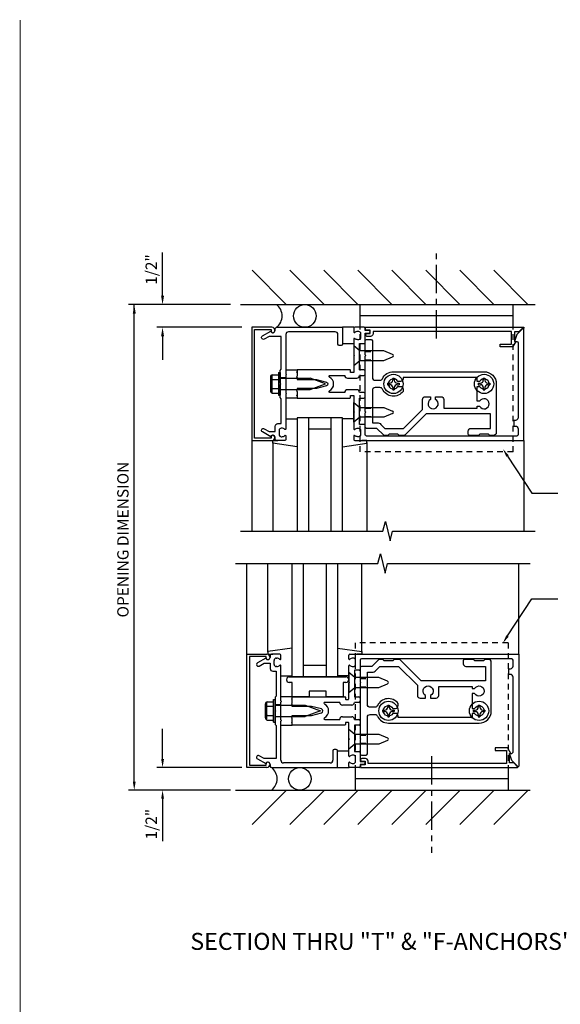
# Model space of a CAD drawing. Extents: x 0 to 106, y 0 to 67.
# Drawn here: x 24 to 36, y 33 to 55 of the extents above; entities that cross this region are included whole.
import ezdxf
from ezdxf.enums import TextEntityAlignment as Align

# ---------------------------------------------------------------- set-up
doc = ezdxf.new("R2010")
doc.units = 0
doc.header["$LTSCALE"] = 0.5
doc.header["$MEASUREMENT"] = 0
doc.linetypes.add('CENTER', pattern=[2, 1.25, -0.25, 0.25, -0.25])
doc.linetypes.add('HIDDEN', pattern=[0.375, 0.25, -0.125])
doc.layers.get('0').update_dxf_attribs({"linetype": 'CONTINUOUS'})
for name, color, linetype in [('CENTER', 1, 'CENTER'), ('HIDDEN', 3, 'HIDDEN'), ('PART_NUMBERS', 6, 'CONTINUOUS'), ('R-ANNO-DIMS', 3, 'CONTINUOUS'), ('R-SWTS-DET1', 1, 'CONTINUOUS'), ('R-SWTS-DET2', 4, 'CONTINUOUS'), ('R-SWTS-DET3', 5, 'CONTINUOUS')]:
    doc.layers.add(name, color=color, linetype=linetype)
doc.styles.get("Standard").update_dxf_attribs({"font": 'arial.ttf'})

msp = doc.modelspace()

# ---------------------------------------------------------------- linework, layer by layer
at = {"const_width": 0.02}
msp.add_lwpolyline([(24.29551, 55.000568), (24.29551, 29.805153)], dxfattribs=at)
at = {"color": 4}
for points in [[(31.908794, 47.612664), (31.908794, 47.922664, -0.414213562), (31.938794, 47.952664), (32.038794, 47.952664, -0.414213562), (32.068794, 47.922664), (32.068794, 47.112664, 0.414213562), (32.128794, 47.052664), (32.234963, 47.052664, 0.290987201), (32.289296, 47.08721, -0.290987201), (32.533794, 47.242664), (34.533794, 47.242664, -0.414213562), (34.803794, 46.972664), (34.803794, 45.897664, -0.414213562), (34.743794, 45.837664), (34.658794, 45.837664), (34.628794, 45.867664), (34.438794, 45.867664), (34.408794, 45.837664), (34.213794, 45.837664, -0.414213562), (34.183794, 45.867664), (34.183794, 45.932664, -0.414213562), (34.243794, 45.992664), (34.678794, 45.992664), (34.678794, 46.312664), (33.255571, 46.312664), (32.789358, 45.846451, -0.198912367), (32.768145, 45.837664), (32.658794, 45.837664), (32.628794, 45.867664), (32.438794, 45.867664), (32.408794, 45.837664), (32.336221, 45.837664, -0.198912367), (32.315007, 45.846451), (32.168794, 45.992664), (31.938794, 45.992664, -0.414213562), (31.908794, 46.022664), (31.908794, 46.332664), (31.923794, 46.347664), (31.908794, 46.362664), (31.908794, 47.582664), (31.923794, 47.597664)], [(32.688794, 47.027664), (32.63136, 47.027664, 3.810279322), (32.63136, 46.917664), (32.688794, 46.917664, -0.414213562), (32.748794, 46.857664), (32.748794, 46.809339, -0.563903108), (32.289296, 46.858119, 0.290987201), (32.234963, 46.892664), (32.128794, 46.892664, 0.414213562), (32.068794, 46.832664), (32.068794, 46.117664), (32.168794, 46.117664, -0.198912367), (32.257183, 46.081053), (32.345571, 45.992664), (32.758794, 45.992664), (33.173794, 46.407664), (33.173794, 46.630164, -0.414213562), (33.233794, 46.690164), (33.353794, 46.690164), (33.353794, 46.63273, 3.810279322), (33.463794, 46.63273), (33.463794, 46.690164), (33.583794, 46.690164, -0.414213562), (33.643794, 46.630164), (33.643794, 46.437664), (34.378794, 46.437664), (34.378794, 46.480164), (34.436229, 46.480164, 3.810279322), (34.436229, 46.590164), (34.378794, 46.590164), (34.378794, 46.917664), (34.436229, 46.917664, 3.810279322), (34.436229, 47.027664), (34.378794, 47.027664), (34.378794, 47.117664), (32.748794, 47.117664), (32.748794, 47.087664, -0.414213562)], [(31.798221, 39.118487), (31.798221, 38.808487, 0.414213562), (31.828221, 38.778487), (31.928221, 38.778487, 0.414213562), (31.958221, 38.808487), (31.958221, 39.618487, -0.414213562), (32.018221, 39.678487), (32.12439, 39.678487, -0.290987201), (32.178723, 39.643942, 0.290987201), (32.423221, 39.488487), (34.423221, 39.488487, 0.414213562), (34.693221, 39.758487), (34.693221, 40.833487, 0.414213562), (34.633221, 40.893487), (34.548221, 40.893487), (34.518221, 40.863487), (34.328221, 40.863487), (34.298221, 40.893487), (34.103221, 40.893487, 0.414213562), (34.073221, 40.863487), (34.073221, 40.798487, 0.414213562), (34.133221, 40.738487), (34.568221, 40.738487), (34.568221, 40.418487), (33.144998, 40.418487), (32.678785, 40.8847, 0.198912367), (32.657572, 40.893487), (32.548221, 40.893487), (32.518221, 40.863487), (32.328221, 40.863487), (32.298221, 40.893487), (32.225648, 40.893487, 0.198912367), (32.204434, 40.8847), (32.058221, 40.738487), (31.828221, 40.738487, 0.414213562), (31.798221, 40.708487), (31.798221, 40.398487), (31.813221, 40.383487), (31.798221, 40.368487), (31.798221, 39.148487), (31.813221, 39.133487)], [(32.578221, 39.703487), (32.520787, 39.703487, -3.810279322), (32.520787, 39.813487), (32.578221, 39.813487, 0.414213562), (32.638221, 39.873487), (32.638221, 39.921812, 0.563903108), (32.178723, 39.873032, -0.290987201), (32.12439, 39.838487), (32.018221, 39.838487, -0.414213562), (31.958221, 39.898487), (31.958221, 40.613487), (32.058221, 40.613487, 0.198912367), (32.14661, 40.650099), (32.234998, 40.738487), (32.648221, 40.738487), (33.063221, 40.323487), (33.063221, 40.100987, 0.414213562), (33.123221, 40.040987), (33.243221, 40.040987), (33.243221, 40.098422, -3.810279322), (33.353221, 40.098422), (33.353221, 40.040987), (33.473221, 40.040987, 0.414213562), (33.533221, 40.100987), (33.533221, 40.293487), (34.268221, 40.293487), (34.268221, 40.250987), (34.325656, 40.250987, -3.810279322), (34.325656, 40.140987), (34.268221, 40.140987), (34.268221, 39.813487), (34.325656, 39.813487, -3.810279322), (34.325656, 39.703487), (34.268221, 39.703487), (34.268221, 39.613487), (32.638221, 39.613487), (32.638221, 39.643487, 0.414213562)]]:
    msp.add_lwpolyline(points, format="xyb", close=True, dxfattribs=at)
at = {"layer": 'CENTER', "linetype": 'CENTER'}
for p, q in [((33.486294, 47.972664), (33.486294, 49.881379)), ((33.375721, 38.758487), (33.375721, 36.627175))]:
    msp.add_line(p, q, dxfattribs=at)
at = {"layer": 'HIDDEN'}
for p, q in [((31.908794, 47.688664), (32.068794, 47.688664)), ((31.908794, 47.506664), (32.068794, 47.506664)), ((31.908794, 46.438664), (32.068794, 46.438664)), ((31.908794, 46.256664), (32.068794, 46.256664)), ((31.798221, 40.474487), (31.958221, 40.474487)), ((31.798221, 40.292487), (31.958221, 40.292487)), ((31.798221, 39.224487), (31.958221, 39.224487)), ((31.798221, 39.042487), (31.958221, 39.042487))]:
    msp.add_line(p, q, dxfattribs=at)
at = {"layer": 'PART_NUMBERS'}
for p, q in [((35.051609, 45.380571), (35.588078, 44.564969)), ((35.588078, 44.564969), (36.157839, 44.564969)), ((35.051609, 41.412248), (35.588078, 42.22785)), ((35.588078, 42.22785), (36.157839, 42.22785))]:
    msp.add_line(p, q, dxfattribs=at)
for points in [[(35.025501, 45.363398), (35.077718, 45.397744), (34.948571, 45.537222)], [(35.025501, 41.429421), (35.077718, 41.395075), (34.948571, 41.255598)]]:
    msp.add_solid(points, dxfattribs=at)
at = {"layer": 'R-ANNO-DIMS', "linetype": 'ByBlock'}
for p, q in [((27.438723, 49.122664), (27.438723, 49.872664)), ((27.438723, 48.922664), (27.438723, 49.122664)), ((28.938723, 48.722664), (26.688723, 48.722664)), ((26.813723, 38.195987), (26.813723, 48.722664)), ((28.938723, 48.722664), (27.313723, 48.722664)), ((29.188723, 48.222664), (27.313723, 48.222664)), ((29.188723, 48.222664), (27.313723, 48.222664)), ((27.438723, 48.022664), (27.438723, 47.822664)), ((27.438723, 48.022664), (27.438723, 47.502012)), ((29.188723, 48.222664), (27.938723, 48.222664)), ((27.438723, 38.695987), (27.438723, 39.362789)), ((27.438723, 38.695987), (27.438723, 38.883487)), ((29.188723, 38.508487), (27.313723, 38.508487)), ((29.188723, 38.508487), (27.938723, 38.508487)), ((28.938723, 38.008487), (26.688723, 38.008487)), ((28.938723, 38.008487), (27.313723, 38.008487)), ((27.438723, 37.820987), (27.438723, 37.633487)), ((27.438723, 37.633487), (27.438723, 36.883487))]:
    msp.add_line(p, q, dxfattribs=at)
for points in [[(27.405389, 48.922664), (27.472056, 48.922664), (27.438723, 48.722664)], [(26.780389, 48.522664), (26.847056, 48.522664), (26.813723, 48.722664)], [(27.405389, 48.022664), (27.472056, 48.022664), (27.438723, 48.222664)], [(27.405389, 48.022664), (27.472056, 48.022664), (27.438723, 48.222664)], [(27.407473, 38.695987), (27.469973, 38.695987), (27.438723, 38.508487)], [(27.407473, 38.695987), (27.469973, 38.695987), (27.438723, 38.508487)], [(26.782473, 38.195987), (26.844973, 38.195987), (26.813723, 38.008487)], [(27.407473, 37.820987), (27.469973, 37.820987), (27.438723, 38.008487)]]:
    msp.add_solid(points, dxfattribs=at)
at = {"layer": 'R-SWTS-DET1'}
for p, q in [((31.659031, 48.223057), (31.409031, 48.223057)), ((31.888794, 48.222664), (35.408794, 48.222664)), ((35.408794, 48.222664), (35.408794, 48.203664)), ((35.408794, 48.222664), (35.408794, 48.203664)), ((31.409031, 47.863057), (31.659031, 47.863057)), ((29.408794, 45.722664), (29.408794, 43.722664)), ((29.869039, 45.722279), (29.98467, 45.722279)), ((31.948549, 45.722279), (31.832918, 45.722279)), ((35.408794, 45.722664), (35.408794, 43.722664)), ((29.298221, 41.008487), (29.298221, 43.008487)), ((35.298221, 41.008487), (35.298221, 43.008487)), ((29.298221, 38.508487), (29.298221, 41.008487)), ((29.298221, 41.008487), (29.742221, 41.008487)), ((29.722221, 40.958487), (29.358221, 40.958487)), ((29.358221, 40.958487), (29.358221, 38.558487)), ((29.71485, 40.922487), (29.532221, 40.817046)), ((29.722221, 40.928487), (29.722221, 40.958487)), ((29.802221, 40.948487), (29.802221, 40.928487)), ((29.812221, 40.978487), (29.812221, 40.938487)), ((30.028221, 41.008487), (29.842221, 41.008487)), ((29.898221, 40.784487), (29.898221, 40.872487)), ((29.948221, 40.922487), (29.95873, 40.922487)), ((30.048221, 40.906487), (30.048221, 40.988487)), ((31.548221, 40.906487), (31.548221, 40.988487)), ((31.568221, 41.008487), (35.298221, 41.008487)), ((31.648221, 40.922487), (31.637713, 40.922487)), ((31.698221, 40.784487), (31.698221, 40.872487)), ((31.798221, 40.878487), (31.798221, 40.673487)), ((35.143221, 40.908487), (31.828221, 40.908487)), ((35.173221, 40.748487), (35.173221, 40.878487)), ((35.298221, 41.008487), (35.298221, 38.539558)), ((29.572221, 40.747764), (29.677397, 40.808487)), ((29.677397, 40.808487), (29.812221, 40.808487)), ((29.812221, 40.808487), (29.812221, 40.694487)), ((29.872221, 40.634487), (29.948221, 40.634487)), ((29.95873, 40.734487), (29.948221, 40.734487)), ((29.948221, 40.634487), (29.948221, 40.083487)), ((30.048221, 39.983487), (30.048221, 40.750487)), ((31.548221, 40.398487), (31.548221, 40.750487)), ((31.637713, 40.734487), (31.648221, 40.734487)), ((31.778221, 40.653487), (31.673221, 40.653487)), ((31.673221, 40.653487), (31.673221, 40.071487)), ((35.078221, 40.563487), (35.078221, 40.688487)), ((35.078221, 40.688487), (35.113221, 40.688487)), ((35.113221, 40.563487), (35.078221, 40.563487)), ((35.173221, 38.850487), (35.173221, 40.503487)), ((31.548221, 40.021487), (31.548221, 40.368487)), ((29.948221, 40.083487), (29.923221, 40.058487)), ((29.923221, 40.058487), (29.923221, 39.773487)), ((30.048221, 40.008987), (30.048221, 40.071487)), ((30.063221, 39.968487), (30.048221, 39.983487)), ((30.283221, 40.016487), (30.298221, 40.031487)), ((30.298221, 40.001487), (30.283221, 40.016487)), ((30.298221, 40.031487), (30.298221, 40.071487)), ((30.298221, 40.071487), (31.462221, 40.071487)), ((30.298221, 40.008987), (30.298221, 40.071487)), ((30.298221, 39.928487), (30.298221, 40.001487)), ((31.472221, 40.061487), (31.472221, 40.021487)), ((31.482221, 40.011487), (31.538221, 40.011487)), ((31.673221, 40.071487), (31.768221, 40.071487)), ((31.798221, 40.041487), (31.798221, 39.976487)), ((30.048221, 39.891487), (29.923221, 39.891487)), ((30.048221, 39.953487), (30.063221, 39.968487)), ((30.048221, 39.563487), (30.048221, 39.953487)), ((30.283221, 39.913487), (30.298221, 39.928487)), ((30.298221, 39.898487), (30.283221, 39.913487)), ((30.298221, 39.858487), (30.298221, 39.898487)), ((30.728221, 39.858487), (30.298221, 39.858487)), ((30.946333, 39.800044), (30.728221, 39.858487)), ((31.347221, 39.946487), (31.019601, 39.946487)), ((31.613221, 39.886487), (31.407221, 39.886487)), ((31.768221, 39.946487), (31.673221, 39.946487)), ((29.923221, 39.743487), (29.923221, 39.458487)), ((30.048221, 39.625487), (29.923221, 39.625487)), ((30.063221, 39.548487), (30.048221, 39.563487)), ((30.048221, 39.533487), (30.063221, 39.548487)), ((30.283221, 39.603487), (30.298221, 39.618487)), ((30.298221, 39.588487), (30.283221, 39.603487)), ((30.298221, 39.618487), (30.298221, 39.658487)), ((30.298221, 39.658487), (30.728221, 39.658487)), ((30.298221, 39.515487), (30.298221, 39.588487)), ((30.728221, 39.658487), (30.946333, 39.71693)), ((31.019601, 39.570487), (31.347221, 39.570487)), ((31.407221, 39.630487), (31.613221, 39.630487)), ((31.673221, 39.570487), (31.768221, 39.570487)), ((29.923221, 39.458487), (29.948221, 39.433487)), ((29.948221, 39.433487), (29.948221, 38.708487)), ((30.048221, 38.668487), (30.048221, 39.533487)), ((30.048221, 39.445487), (30.048221, 39.507987)), ((30.283221, 39.500487), (30.298221, 39.515487)), ((30.298221, 39.485487), (30.283221, 39.500487)), ((30.298221, 39.445487), (30.298221, 39.507987)), ((30.298221, 39.445487), (30.298221, 39.485487)), ((31.462221, 39.445487), (30.298221, 39.445487)), ((31.472221, 39.495487), (31.472221, 39.455487)), ((31.538221, 39.505487), (31.482221, 39.505487)), ((31.548221, 39.148487), (31.548221, 39.495487)), ((31.768221, 39.445487), (31.673221, 39.445487)), ((31.673221, 39.445487), (31.673221, 38.863487)), ((31.798221, 39.540487), (31.798221, 39.475487)), ((31.548221, 38.766487), (31.548221, 39.118487)), ((31.268221, 38.908487), (31.228221, 38.908487)), ((29.532221, 38.699928), (29.71485, 38.594487)), ((29.677397, 38.708487), (29.572221, 38.76921)), ((29.948221, 38.708487), (29.677397, 38.708487)), ((31.198221, 38.878487), (31.198221, 38.668487)), ((31.298221, 38.508487), (31.298221, 38.878487)), ((31.648221, 38.782487), (31.637713, 38.782487)), ((31.673221, 38.863487), (31.778221, 38.863487)), ((31.698221, 38.644487), (31.698221, 38.732487)), ((31.798221, 38.843487), (31.798221, 38.638487)), ((35.147343, 38.666294), (35.091221, 38.820487)), ((35.091221, 38.820487), (35.143221, 38.820487)), ((29.742221, 38.508487), (29.298221, 38.508487)), ((29.358221, 38.558487), (29.722221, 38.558487)), ((29.722221, 38.558487), (29.722221, 38.588487)), ((29.802221, 38.588487), (29.802221, 38.568487)), ((29.812221, 38.578487), (29.812221, 38.538487)), ((29.842221, 38.508487), (31.298221, 38.508487)), ((31.138221, 38.608487), (30.108221, 38.608487)), ((31.548221, 38.528487), (31.548221, 38.610487)), ((31.778221, 38.508487), (31.568221, 38.508487)), ((31.637713, 38.594487), (31.648221, 38.594487)), ((31.798221, 38.638487), (31.879221, 38.638487)), ((31.879221, 38.578487), (31.798221, 38.578487)), ((31.798221, 38.578487), (31.798221, 38.528487)), ((35.28115, 38.532487), (35.147343, 38.666294))]:
    msp.add_line(p, q, dxfattribs=at)
for points in [[(29.468794, 48.172664), (29.832794, 48.172664), (29.832794, 48.142664, 1), (29.912794, 48.142664), (29.912794, 48.162664, 0.414213562), (29.852794, 48.222664), (29.408794, 48.222664), (29.408794, 45.722664), (29.852794, 45.722664, 0.414213562), (29.912794, 45.782664), (29.912794, 45.802664, 1), (29.832794, 45.802664), (29.832794, 45.772664), (29.468794, 45.772664)], [(30.058794, 46.096664), (30.058794, 46.647664), (30.033794, 46.672664), (30.033794, 46.957664), (30.048794, 46.972664), (30.033794, 46.987664), (30.033794, 47.272664), (30.058794, 47.297664), (30.058794, 48.022664), (29.78797, 48.022664), (29.682794, 47.961941, -1), (29.642794, 48.031223), (29.825423, 48.136664, 0.849090459), (29.922794, 48.152664), (29.922794, 48.192664, -0.414213562), (29.952794, 48.222664), (31.408794, 48.222664), (31.408794, 47.852664, -0.414213562), (31.378794, 47.822664), (31.338794, 47.822664, -0.414213562), (31.308794, 47.852664), (31.308794, 48.062664, 0.414213562), (31.248794, 48.122664), (30.218794, 48.122664, 0.414213562), (30.158794, 48.062664), (30.158794, 47.197664), (30.173794, 47.182664), (30.158794, 47.167664), (30.158794, 46.777664), (30.173794, 46.762664), (30.158794, 46.747664), (30.158794, 45.980664, -0.669376495), (30.133153, 45.970093, 0.199772927), (30.069303, 45.996664), (30.058794, 45.996664, 0.414213562), (30.008794, 45.946664), (30.008794, 45.858664, 0.414213562), (30.058794, 45.808664), (30.069303, 45.808664, 0.199772927), (30.133153, 45.835236, -0.669376495), (30.158794, 45.824664), (30.158794, 45.742664, -0.414213562), (30.138794, 45.722664), (29.952794, 45.722664, -0.414213562), (29.922794, 45.752664), (29.922794, 45.792664, 0.849090459), (29.825423, 45.808664), (29.642794, 45.914105, -1), (29.682794, 45.983387), (29.78797, 45.922664), (29.922794, 45.922664), (29.922794, 46.036664, -0.414213562), (29.982794, 46.096664)], [(31.684436, 48.110093, -0.199772927), (31.748286, 48.136664), (31.758794, 48.136664, -0.414213562), (31.808794, 48.086664), (31.808794, 47.998664, -0.414213562), (31.758794, 47.948664), (31.748286, 47.948664, -0.199772927), (31.684436, 47.975236, 0.669376495), (31.658794, 47.964664), (31.658794, 47.612664), (31.673794, 47.597664), (31.658794, 47.582664), (31.658794, 47.235664, -0.414213562), (31.648794, 47.225664), (31.592794, 47.225664, -0.414213562), (31.582794, 47.235664), (31.582794, 47.275664, 0.414213562), (31.572794, 47.285664), (30.408794, 47.285664), (30.408794, 47.245664), (30.393794, 47.230664), (30.408794, 47.215664), (30.408794, 47.142664), (30.393794, 47.127664), (30.408794, 47.112664), (30.408794, 47.072664), (30.838794, 47.072664), (31.056906, 47.014221, -0.767326988), (31.056906, 46.931107), (30.838794, 46.872664), (30.408794, 46.872664), (30.408794, 46.832664), (30.393794, 46.817664), (30.408794, 46.802664), (30.408794, 46.729664), (30.393794, 46.714664), (30.408794, 46.699664), (30.408794, 46.659664), (31.572794, 46.659664, 0.414213562), (31.582794, 46.669664), (31.582794, 46.709664, -0.414213562), (31.592794, 46.719664), (31.648794, 46.719664, -0.414213562), (31.658794, 46.709664), (31.658794, 46.362664), (31.673794, 46.347664), (31.658794, 46.332664), (31.658794, 45.980664, 0.669376495), (31.684436, 45.970093, -0.199772927), (31.748286, 45.996664), (31.758794, 45.996664, -0.414213562), (31.808794, 45.946664), (31.808794, 45.858664, -0.414213562), (31.758794, 45.808664), (31.748286, 45.808664, -0.199772927), (31.684436, 45.835236, 0.669376495), (31.658794, 45.824664), (31.658794, 45.742664, 0.414213562), (31.678794, 45.722664), (35.408794, 45.722664), (35.408794, 48.191593, 0.668178638), (35.391723, 48.198664), (35.257916, 48.064857), (35.201794, 47.910664), (35.253794, 47.910664, -0.414213562), (35.283794, 47.880664), (35.283794, 46.227664, -0.414213562), (35.223794, 46.167664), (35.188794, 46.167664), (35.188794, 46.042664), (35.223794, 46.042664, -0.414213562), (35.283794, 45.982664), (35.283794, 45.852664, -0.414213562), (35.253794, 45.822664), (31.938794, 45.822664, -0.414213562), (31.908794, 45.852664), (31.908794, 46.057664, 0.414213562), (31.888794, 46.077664), (31.783794, 46.077664), (31.783794, 46.659664), (31.878794, 46.659664, 0.414213562), (31.908794, 46.689664), (31.908794, 46.754664, 0.414213562), (31.878794, 46.784664), (31.783794, 46.784664, 0.414213562), (31.723794, 46.844664), (31.517794, 46.844664, 0.414213562), (31.457794, 46.784664), (31.130174, 46.784664, -0.790683343), (31.121198, 46.822537, 0.616785164), (31.121198, 47.122792, -0.790683343), (31.130174, 47.160664), (31.457794, 47.160664, 0.414213562), (31.517794, 47.100664), (31.723794, 47.100664, 0.414213562), (31.783794, 47.160664), (31.878794, 47.160664, 0.414213562), (31.908794, 47.190664), (31.908794, 47.255664, 0.414213562), (31.878794, 47.285664), (31.783794, 47.285664), (31.783794, 47.867664), (31.888794, 47.867664, 0.414213562), (31.908794, 47.887664), (31.908794, 48.092664), (31.989794, 48.092664, 1), (31.989794, 48.152664), (31.908794, 48.152664), (31.908794, 48.202664, 0.414213562), (31.888794, 48.222664), (31.678794, 48.222664, 0.414213562), (31.658794, 48.202664), (31.658794, 48.120664, 0.669376495)], [(35.301865, 48.122664), (35.201794, 48.122664), (35.201794, 47.910664), (35.233794, 47.910664), (35.16767, 47.796134, -0.267949192), (35.154733, 47.788664), (34.889794, 47.788664), (34.889794, 47.850664), (35.139794, 47.850664), (35.139794, 48.132664), (32.084794, 48.132664), (32.084794, 48.082664, -0.414213562), (32.024794, 48.022664), (31.944794, 48.022664, -1), (31.944794, 48.082664), (32.019794, 48.082664), (32.019794, 48.162664), (31.934794, 48.162664, -0.414213562), (31.914794, 48.182664), (31.914794, 48.222664), (35.377723, 48.222664, -0.668178638), (35.384794, 48.205593)], [(35.191292, 38.608487), (35.091221, 38.608487), (35.091221, 38.820487), (35.123221, 38.820487), (35.057097, 38.935018, 0.267949192), (35.04416, 38.942487), (34.779221, 38.942487), (34.779221, 38.880487), (35.029221, 38.880487), (35.029221, 38.598487), (31.974221, 38.598487), (31.974221, 38.648487, 0.414213562), (31.914221, 38.708487), (31.834221, 38.708487, 1), (31.834221, 38.648487), (31.909221, 38.648487), (31.909221, 38.568487), (31.824221, 38.568487, 0.414213562), (31.804221, 38.548487), (31.804221, 38.508487), (35.26715, 38.508487, 0.668178638), (35.274221, 38.525558)]]:
    msp.add_lwpolyline(points, format="xyb", close=True, dxfattribs=at)
for points in [[(29.158794, 43.722664), (32.302913, 43.722664), (32.355834, 43.934916), (32.461755, 43.510092), (32.514675, 43.722344), (35.658794, 43.722664)], [(29.048221, 43.008487), (32.19234, 43.008487), (32.245261, 43.220739), (32.351182, 42.795915), (32.404102, 43.008167), (35.548221, 43.008487)]]:
    msp.add_lwpolyline(points, dxfattribs=at)
for centre, radius, start, end in [((29.762221, 40.938487), 0.05, 198.6629249, 0), ((29.762221, 40.928487), 0.04, 180, 0), ((29.742221, 40.948487), 0.06, 0, 90), ((29.842221, 40.978487), 0.03, 90, 180), ((29.948221, 40.872487), 0.05, 90, 180), ((29.95873, 40.832487), 0.09, 44.8103119, 90), ((30.033221, 40.906487), 0.015, 224.8103119, 0), ((30.028221, 40.988487), 0.02, 0, 90), ((31.568221, 40.988487), 0.02, 90, 180), ((31.563221, 40.906487), 0.015, 180, 315.1896881), ((31.637713, 40.832487), 0.09, 90, 135.1896881), ((31.648221, 40.872487), 0.05, 0, 90), ((31.828221, 40.878487), 0.03, 90, 180), ((35.143221, 40.878487), 0.03, 0, 90), ((29.552221, 40.782405), 0.04, 120, 300), ((29.872221, 40.694487), 0.06, 180, 270), ((29.948221, 40.784487), 0.05, 180, 270), ((29.95873, 40.824487), 0.09, 270, 315.1896881), ((30.033221, 40.750487), 0.015, 360, 135.1896881), ((31.563221, 40.750487), 0.015, 44.8103119, 180), ((31.637713, 40.824487), 0.09, 224.8103119, 270), ((31.648221, 40.784487), 0.05, 270, 360), ((31.778221, 40.673487), 0.02, 270, 360), ((35.113221, 40.748487), 0.06, 270, 360), ((35.113221, 40.503487), 0.06, 0, 90), ((31.462221, 40.061487), 0.01, 0, 90), ((31.482221, 40.021487), 0.01, 180, 270), ((31.538221, 40.021487), 0.01, 270, 0), ((31.768221, 40.041487), 0.03, 0, 90), ((30.935198, 39.758487), 0.043023, 285, 75), ((31.019601, 39.926487), 0.02, 90, 243.3313394), ((30.935221, 39.758487), 0.168, 296.6686606, 63.3313394), ((31.407221, 39.946487), 0.06, 180, 270), ((31.613221, 39.946487), 0.06, 270, 360), ((31.768221, 39.976487), 0.03, 270, 0), ((31.019601, 39.590487), 0.02, 116.6686606, 270), ((31.407221, 39.570487), 0.06, 90, 180), ((31.613221, 39.570487), 0.06, 0, 90), ((31.768221, 39.540487), 0.03, 0, 90), ((31.462221, 39.455487), 0.01, 270, 360), ((31.482221, 39.495487), 0.01, 90, 180), ((31.538221, 39.495487), 0.01, 0, 90), ((31.768221, 39.475487), 0.03, 270, 0), ((31.228221, 38.878487), 0.03, 90, 180), ((31.268221, 38.878487), 0.03, 360, 90), ((29.552221, 38.734569), 0.04, 60, 240), ((31.563221, 38.766487), 0.015, 180, 315.1896881), ((31.637713, 38.692487), 0.09, 90, 135.1896881), ((31.648221, 38.732487), 0.05, 0, 90), ((31.778221, 38.843487), 0.02, 0, 90), ((35.143221, 38.850487), 0.03, 270, 0), ((29.762221, 38.578487), 0.05, 360, 161.3370751), ((29.762221, 38.588487), 0.04, 0, 180), ((29.742221, 38.568487), 0.06, 270, 0), ((29.842221, 38.538487), 0.03, 180, 270), ((30.108221, 38.668487), 0.06, 180, 270), ((31.138221, 38.668487), 0.06, 270, 0), ((31.563221, 38.610487), 0.015, 44.8103119, 180), ((31.568221, 38.528487), 0.02, 180, 270), ((31.637713, 38.684487), 0.09, 224.8103119, 270), ((31.648221, 38.644487), 0.05, 270, 360), ((31.778221, 38.528487), 0.02, 270, 360), ((31.879221, 38.608487), 0.03, 270, 90), ((35.288221, 38.539558), 0.01, 225, 360)]:
    msp.add_arc(centre, radius, start, end, dxfattribs=at)
at = {"layer": 'R-SWTS-DET2'}
for p, q in [((31.798794, 48.222664), (31.798794, 48.722664)), ((35.173794, 48.222664), (35.173794, 48.722664)), ((35.173794, 48.472664), (31.798794, 48.472664)), ((29.831484, 47.159254), (29.850189, 47.159254)), ((29.850189, 47.159254), (29.850189, 46.786064)), ((29.854114, 47.175574), (29.993794, 47.175574)), ((29.993794, 47.222664), (29.993794, 46.722664)), ((29.993794, 47.222664), (30.033794, 47.222664)), ((30.033794, 47.222664), (30.033794, 46.722664)), ((30.158794, 47.285664), (30.408794, 47.285664)), ((30.158794, 47.285664), (30.158794, 47.223164)), ((30.408794, 47.285664), (30.408794, 47.223164)), ((29.819189, 47.124844), (29.819189, 46.820469)), ((29.854114, 47.074119), (29.993794, 47.074119)), ((30.158794, 47.105664), (30.033794, 47.105664)), ((30.033794, 47.098044), (30.698794, 47.098044)), ((31.033794, 46.972664), (30.698794, 47.098044)), ((30.698794, 46.847274), (31.033794, 46.972664)), ((32.404294, 46.989664), (32.452044, 46.989664)), ((32.404294, 46.989664), (32.404294, 46.955664)), ((32.404294, 46.955664), (32.452044, 46.955664)), ((32.516794, 47.102164), (32.516794, 47.054414)), ((32.516794, 47.102164), (32.550794, 47.102164)), ((32.550794, 47.102164), (32.550794, 47.054414)), ((32.615544, 46.989664), (32.663294, 46.989664)), ((32.615544, 46.955664), (32.663294, 46.955664)), ((32.663294, 46.989664), (32.663294, 46.955664)), ((34.404294, 46.989664), (34.452044, 46.989664)), ((34.404294, 46.989664), (34.404294, 46.955664)), ((34.404294, 46.955664), (34.452044, 46.955664)), ((34.516794, 47.102164), (34.516794, 47.054414)), ((34.516794, 47.102164), (34.550794, 47.102164)), ((34.550794, 47.102164), (34.550794, 47.054414)), ((34.615544, 46.989664), (34.663294, 46.989664)), ((34.615544, 46.955664), (34.663294, 46.955664)), ((34.663294, 46.989664), (34.663294, 46.955664)), ((29.831484, 46.786064), (29.850189, 46.786064)), ((29.854114, 46.871199), (29.993794, 46.871199)), ((29.854114, 46.769744), (29.993794, 46.769744)), ((29.993794, 46.722664), (30.033794, 46.722664)), ((30.033794, 46.847274), (30.698794, 46.847274)), ((30.158794, 46.839664), (30.033794, 46.839664)), ((30.158794, 46.722164), (30.158794, 46.659664)), ((30.408794, 46.722164), (30.408794, 46.659664)), ((32.516794, 46.890914), (32.516794, 46.843164)), ((32.516794, 46.843164), (32.550794, 46.843164)), ((32.550794, 46.890914), (32.550794, 46.843164)), ((34.516794, 46.890914), (34.516794, 46.843164)), ((34.516794, 46.843164), (34.550794, 46.843164)), ((34.550794, 46.890914), (34.550794, 46.843164)), ((30.408794, 46.659664), (30.158794, 46.659664)), ((31.658794, 46.128664), (31.658794, 46.566664)), ((31.658794, 46.566664), (31.790794, 46.455664)), ((31.790794, 46.455664), (32.321453, 46.455664)), ((32.321453, 46.455664), (32.515275, 46.375381)), ((32.515275, 46.319948), (32.321453, 46.239664)), ((30.159039, 46.202279), (30.409039, 46.202279)), ((31.658549, 46.202279), (31.408549, 46.202279)), ((31.790794, 46.239664), (31.658794, 46.128664)), ((32.321453, 46.239664), (31.790794, 46.239664)), ((29.869039, 45.662279), (29.869039, 45.722279)), ((29.869039, 45.679644), (29.869039, 43.722664)), ((30.409039, 45.585743), (29.869039, 45.662279)), ((31.408549, 45.585743), (31.948549, 45.662279)), ((31.948549, 45.662279), (31.948549, 45.722279)), ((31.948549, 45.679644), (31.948549, 43.722664)), ((29.758466, 41.051507), (29.758466, 43.008487)), ((31.837976, 41.051507), (31.837976, 43.008487)), ((30.298466, 41.145408), (29.758466, 41.068873)), ((29.758466, 41.068873), (29.758466, 41.008873)), ((31.297976, 41.145408), (31.837976, 41.068873)), ((31.837976, 41.068873), (31.837976, 41.008873)), ((29.758466, 41.008873), (29.874097, 41.008873)), ((31.837976, 41.008873), (31.722345, 41.008873)), ((30.048466, 40.528873), (30.298466, 40.528873)), ((30.235721, 40.508487), (31.485721, 40.508487)), ((31.547976, 40.528873), (31.297976, 40.528873)), ((30.298221, 40.383487), (30.235721, 40.383487)), ((30.298221, 40.071487), (30.298221, 40.383487)), ((31.048221, 40.196487), (30.673221, 40.196487)), ((30.673221, 40.196487), (30.673221, 40.071487)), ((31.048221, 40.071487), (31.048221, 40.196487)), ((31.485721, 40.383487), (31.423221, 40.383487)), ((31.423221, 40.383487), (31.423221, 40.071487)), ((31.563221, 40.383487), (31.548221, 40.398487)), ((31.548221, 40.368487), (31.563221, 40.383487)), ((29.883221, 39.508487), (29.883221, 40.008487)), ((29.883221, 40.008487), (29.923221, 40.008487)), ((29.923221, 39.508487), (29.923221, 40.008487)), ((30.298221, 40.071487), (30.048221, 40.071487)), ((30.673221, 40.071487), (30.298221, 40.071487)), ((31.423221, 40.071487), (31.048221, 40.071487)), ((29.708616, 39.606307), (29.708616, 39.910682)), ((29.720911, 39.945087), (29.739616, 39.945087)), ((29.739616, 39.571897), (29.739616, 39.945087)), ((29.743541, 39.961407), (29.883221, 39.961407)), ((29.743541, 39.859952), (29.883221, 39.859952)), ((29.923221, 39.883877), (30.588221, 39.883877)), ((29.923221, 39.773487), (29.938221, 39.758487)), ((30.588221, 39.883877), (30.923221, 39.758487)), ((32.293721, 39.775487), (32.341471, 39.775487)), ((32.293721, 39.775487), (32.293721, 39.741487)), ((32.406221, 39.887987), (32.406221, 39.840237)), ((32.406221, 39.887987), (32.440221, 39.887987)), ((32.440221, 39.887987), (32.440221, 39.840237)), ((32.504971, 39.775487), (32.552721, 39.775487)), ((32.552721, 39.775487), (32.552721, 39.741487)), ((34.293721, 39.775487), (34.341471, 39.775487)), ((34.293721, 39.775487), (34.293721, 39.741487)), ((34.406221, 39.887987), (34.406221, 39.840237)), ((34.406221, 39.887987), (34.440221, 39.887987)), ((34.440221, 39.887987), (34.440221, 39.840237)), ((34.504971, 39.775487), (34.552721, 39.775487)), ((34.552721, 39.775487), (34.552721, 39.741487)), ((29.720911, 39.571897), (29.739616, 39.571897)), ((29.743541, 39.657032), (29.883221, 39.657032)), ((29.743541, 39.555577), (29.883221, 39.555577)), ((29.938221, 39.758487), (29.923221, 39.743487)), ((29.923221, 39.633107), (30.588221, 39.633107)), ((30.923221, 39.758487), (30.588221, 39.633107)), ((32.293721, 39.741487), (32.341471, 39.741487)), ((32.406221, 39.676737), (32.406221, 39.628987)), ((32.406221, 39.628987), (32.440221, 39.628987)), ((32.440221, 39.676737), (32.440221, 39.628987)), ((32.504971, 39.741487), (32.552721, 39.741487)), ((34.293721, 39.741487), (34.341471, 39.741487)), ((34.406221, 39.676737), (34.406221, 39.628987)), ((34.406221, 39.628987), (34.440221, 39.628987)), ((34.440221, 39.676737), (34.440221, 39.628987)), ((34.504971, 39.741487), (34.552721, 39.741487)), ((29.883221, 39.508487), (29.923221, 39.508487)), ((30.048221, 39.445487), (30.298221, 39.445487)), ((31.548221, 38.914487), (31.548221, 39.352487)), ((31.548221, 39.352487), (31.680221, 39.241487)), ((31.563221, 39.133487), (31.548221, 39.148487)), ((31.548221, 39.118487), (31.563221, 39.133487)), ((31.680221, 39.241487), (32.21088, 39.241487)), ((32.21088, 39.241487), (32.404702, 39.161203)), ((31.680221, 39.025487), (31.548221, 38.914487)), ((32.21088, 39.025487), (31.680221, 39.025487)), ((32.404702, 39.105771), (32.21088, 39.025487)), ((31.548458, 38.86888), (31.298458, 38.86888)), ((31.298458, 38.50888), (31.548458, 38.50888)), ((31.688221, 38.508487), (31.688221, 38.008487)), ((35.063221, 38.508487), (35.063221, 38.008487)), ((35.063221, 38.258487), (31.688221, 38.258487))]:
    msp.add_line(p, q, dxfattribs=at)
at = {"layer": 'R-SWTS-DET2', "linetype": 'HIDDEN'}
for p, q in [((31.798794, 45.472664), (31.798794, 48.222664)), ((35.173794, 45.472664), (35.173794, 48.222664)), ((35.173794, 45.472664), (31.798794, 45.472664))]:
    msp.add_line(p, q, dxfattribs=at)
at = {"layer": 'R-SWTS-DET2', "color": 4, "linetype": 'HIDDEN'}
for p, q in [((35.063221, 41.258487), (31.688221, 41.258487)), ((31.688221, 41.258487), (31.688221, 38.508487)), ((35.063221, 41.258487), (35.063221, 38.508487))]:
    msp.add_line(p, q, dxfattribs=at)
at = {"layer": 'R-SWTS-DET2'}
for points in [[(31.790794, 47.705664), (31.658794, 47.816664), (31.658794, 47.378664), (31.790794, 47.489664), (32.321453, 47.489664), (32.515275, 47.569948, 0.668178638), (32.515275, 47.625381), (32.321453, 47.705664)], [(31.680221, 40.491487), (31.548221, 40.602487), (31.548221, 40.164487), (31.680221, 40.275487), (32.21088, 40.275487), (32.404702, 40.355771, 0.668178638), (32.404702, 40.411203), (32.21088, 40.491487)]]:
    msp.add_lwpolyline(points, format="xyb", close=True, dxfattribs=at)
for centre in [(32.533794, 46.972664), (34.533794, 46.972664), (32.423221, 39.758487), (34.423221, 39.758487)]:
    msp.add_circle(centre, 0.2125, dxfattribs=at)
for centre, radius, start, end in [((29.873499, 47.124844), 0.054313, 110.9107, 249.0893), ((29.984039, 46.972664), 0.164849, 142.0123, 217.9877), ((32.452044, 47.054414), 0.06475, 270, 0), ((32.452044, 46.890914), 0.06475, 0, 89.99991), ((32.615544, 47.054414), 0.06475, 180, 270), ((32.615544, 46.890914), 0.06475, 89.99997, 180), ((34.452044, 47.054414), 0.06475, 270, 0), ((34.452044, 46.890914), 0.06475, 0, 89.99991), ((34.615544, 47.054414), 0.06475, 180, 270), ((34.615544, 46.890914), 0.06475, 89.99997, 180), ((29.873499, 46.820469), 0.054313, 110.9107, 249.0893), ((32.503794, 46.347664), 0.03, 292.5, 67.5), ((30.235721, 40.445987), 0.0625, 90, 270), ((31.485721, 40.445987), 0.0625, 270, 90), ((29.762926, 39.910682), 0.054313, 110.9107, 249.0893), ((29.873466, 39.758487), 0.164849, 142.0123, 217.9877), ((32.341471, 39.840237), 0.06475, 270, 0), ((32.504971, 39.840237), 0.06475, 180, 270), ((34.341471, 39.840237), 0.06475, 270, 0), ((34.504971, 39.840237), 0.06475, 180, 270), ((29.762926, 39.606307), 0.054313, 110.9107, 249.0893), ((32.341471, 39.676737), 0.06475, 0, 89.99991), ((32.504971, 39.676737), 0.06475, 89.99997, 180), ((34.341471, 39.676737), 0.06475, 0, 89.99991), ((34.504971, 39.676737), 0.06475, 89.99997, 180), ((32.393221, 39.133487), 0.03, 292.5, 67.5)]:
    msp.add_arc(centre, radius, start, end, dxfattribs=at)
at = {"layer": 'R-SWTS-DET3'}
for p, q in [((30.174809, 48.721753), (29.414484, 49.482078)), ((31.008642, 48.721753), (30.248317, 49.482078)), ((31.758642, 48.721753), (30.998317, 49.482078)), ((32.508642, 48.721753), (31.748317, 49.482078)), ((33.258642, 48.721753), (32.498317, 49.482078)), ((34.008642, 48.721753), (33.248317, 49.482078)), ((34.758642, 48.721753), (33.998317, 49.482078)), ((35.508642, 48.721753), (34.748317, 49.482078)), ((29.158794, 48.722664), (35.658794, 48.722664)), ((30.658794, 46.222664), (30.658794, 43.722664)), ((31.158794, 43.722664), (31.158794, 46.222664)), ((31.158794, 45.972664), (30.658794, 45.972664)), ((30.548221, 40.508487), (30.548221, 43.008487)), ((31.048221, 43.008487), (31.048221, 40.508487)), ((31.048221, 40.758487), (30.548221, 40.758487)), ((29.048221, 38.008487), (35.548221, 38.008487)), ((30.174809, 38.008487), (29.414484, 37.248162)), ((31.008642, 38.008487), (30.248317, 37.248162)), ((31.758642, 38.008487), (30.998317, 37.248162)), ((32.508642, 38.008487), (31.748317, 37.248162)), ((33.258642, 38.008487), (32.498317, 37.248162)), ((34.008642, 38.008487), (33.248317, 37.248162)), ((34.758642, 38.008487), (33.998317, 37.248162)), ((35.508642, 38.008487), (34.748317, 37.248162))]:
    msp.add_line(p, q, dxfattribs=at)
for points in [[(31.408794, 43.722664), (31.408794, 46.222664), (30.408794, 46.222664), (30.408794, 43.722664)], [(31.298221, 43.008487), (31.298221, 40.508487), (30.298221, 40.508487), (30.298221, 43.008487)]]:
    msp.add_lwpolyline(points, dxfattribs=at)
for centre in [(30.577794, 48.472664), (30.467221, 38.258487)]:
    msp.add_circle(centre, 0.25, dxfattribs=at)
for centre in [(29.765294, 48.472664), (29.654721, 38.258487)]:
    msp.add_arc(centre, 0.3125, 306.8698976, 53.1301024, dxfattribs=at)

# ---------------------------------------------------------------- texts
at = {"color": 2, "linetype": 'Continuous'}
msp.add_text('SECTION THRU "T" & "F-ANCHORS"', height=0.375, dxfattribs=at).set_placement((32.272435, 34.484399), align=Align.CENTER)
at = {"layer": 'R-ANNO-DIMS', "linetype": 'ByBlock'}
for s, p in [('1/2"', (27.188723, 49.497664)), ('OPENING DIMENSION', (26.563723, 43.537703)), ('1/2"', (27.188723, 37.258487))]:
    msp.add_text(s, height=0.25, rotation=90, dxfattribs=at).set_placement(p, align=Align.MIDDLE_CENTER)

doc.saveas('drawing.dxf')
